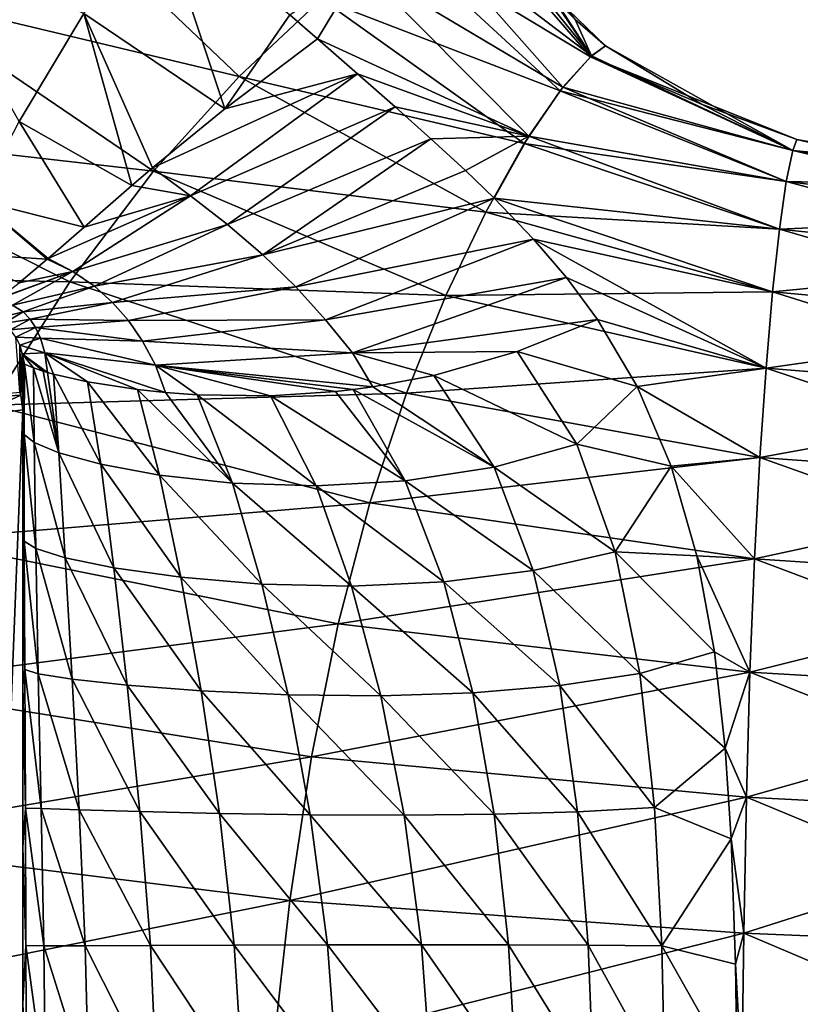
# Model space of a CAD drawing. Units: millimetres. Extents: x -119 to 94, y 37 to 948.
# Drawn here: x 17 to 30, y 888 to 904 of the extents above; entities that cross this region are included whole.
import ezdxf

# ---------------------------------------------------------------- set-up
doc = ezdxf.new("R2010")
doc.units = ezdxf.units.MM
doc.header["$LTSCALE"] = 65.185185
for name, color, linetype in [('50', 7, 'CONTINUOUS'), ('51', 7, 'CONTINUOUS'), ('53', 7, 'CONTINUOUS'), ('54', 7, 'CONTINUOUS'), ('60', 7, 'CONTINUOUS'), ('61', 7, 'CONTINUOUS'), ('63', 7, 'CONTINUOUS'), ('64', 7, 'CONTINUOUS'), ('65', 7, 'CONTINUOUS')]:
    doc.layers.add(name, color=color, linetype=linetype)

msp = doc.modelspace()

# ---------------------------------------------------------------- linework, layer by layer
at = {"layer": '50', "linetype": 'Continuous'}
for points in [[(17.5, 897.766, -50), (17.5, 898.514, -28.575), (17.5, 897.571, -28.575), (17.5, 897.766, -50)], [(17.5, 864.189, -50), (17.5, 897.766, -50), (17.5, 864.189, -28.575), (17.5, 864.189, -50)], [(17.5, 864.189, -28.575), (17.5, 897.766, -50), (17.5, 865.261, -28.575), (17.5, 864.189, -28.575)], [(17.5, 865.261, -28.575), (17.5, 897.766, -50), (17.5, 866.268, -28.575), (17.5, 865.261, -28.575)], [(17.5, 866.268, -28.575), (17.5, 897.766, -50), (17.5, 867.365, -28.575), (17.5, 866.268, -28.575)], [(17.5, 867.365, -28.575), (17.5, 897.766, -50), (17.5, 868.924, -28.575), (17.5, 867.365, -28.575)], [(17.5, 868.924, -28.575), (17.5, 897.766, -50), (17.5, 871.229, -28.575), (17.5, 868.924, -28.575)], [(17.5, 871.229, -28.575), (17.5, 897.766, -50), (17.5, 874.199, -28.575), (17.5, 871.229, -28.575)], [(17.5, 874.199, -28.575), (17.5, 897.766, -50), (17.5, 878.498, -28.575), (17.5, 874.199, -28.575)], [(17.5, 878.498, -28.575), (17.5, 897.766, -50), (17.5, 882.866, -28.575), (17.5, 878.498, -28.575)], [(17.5, 882.866, -28.575), (17.5, 897.766, -50), (17.5, 885.821, -28.575), (17.5, 882.866, -28.575)], [(17.5, 885.821, -28.575), (17.5, 897.766, -50), (17.5, 888.309, -28.575), (17.5, 885.821, -28.575)], [(17.5, 888.309, -28.575), (17.5, 897.766, -50), (17.5, 890.804, -28.575), (17.5, 888.309, -28.575)], [(17.5, 890.804, -28.575), (17.5, 897.766, -50), (17.5, 893.382, -28.575), (17.5, 890.804, -28.575)], [(17.5, 893.382, -28.575), (17.5, 897.766, -50), (17.5, 895.237, -28.575), (17.5, 893.382, -28.575)], [(17.5, 895.237, -28.575), (17.5, 897.766, -50), (17.5, 896.58, -28.575), (17.5, 895.237, -28.575)], [(17.5, 896.58, -28.575), (17.5, 897.766, -50), (17.5, 897.571, -28.575), (17.5, 896.58, -28.575)]]:
    msp.add_3dface(points, dxfattribs=at)
at = {"layer": '51', "linetype": 'Continuous'}
for points in [[(17.5, 897.766, -50), (17.5, 864.189, -50), (16.168, 864.189, -56.697), (17.5, 897.766, -50)], [(16.738, 897.665, -55.108), (17.5, 897.766, -50), (16.168, 864.189, -56.697), (16.738, 897.665, -55.108)]]:
    msp.add_3dface(points, dxfattribs=at)
at = {"layer": '53', "linetype": 'Continuous'}
for points in [[(17.464, 898.001, -50.008), (16.125, 897.922, -56.679), (17.448, 898.05, -50.01), (17.464, 898.001, -50.008)], [(16.738, 897.665, -55.108), (16.125, 897.922, -56.679), (17.464, 898.001, -50.008), (16.738, 897.665, -55.108)], [(17.5, 897.766, -50), (16.738, 897.665, -55.108), (17.464, 898.001, -50.008), (17.5, 897.766, -50)]]:
    msp.add_3dface(points, dxfattribs=at)
at = {"layer": '54', "linetype": 'Continuous'}
for points in [[(17.448, 898.797, -28.575), (17.448, 898.05, -50.01), (17.385, 898.927, -28.575), (17.448, 898.797, -28.575)], [(17.464, 898.001, -50.008), (17.448, 898.05, -50.01), (17.448, 898.797, -28.575), (17.464, 898.001, -50.008)], [(17.487, 898.658, -28.575), (17.464, 898.001, -50.008), (17.448, 898.797, -28.575), (17.487, 898.658, -28.575)], [(17.5, 898.514, -28.575), (17.464, 898.001, -50.008), (17.487, 898.658, -28.575), (17.5, 898.514, -28.575)], [(17.5, 898.514, -28.575), (17.5, 897.766, -50), (17.464, 898.001, -50.008), (17.5, 898.514, -28.575)]]:
    msp.add_3dface(points, dxfattribs=at)
at = {"layer": '60', "linetype": 'Continuous'}
for points in [[(17.646, 906.219, 16.428), (15.42, 904.399, 18.583), (20.943, 903.077, 13.786), (17.646, 906.219, 16.428)], [(22.257, 904.31, 11.225), (17.646, 906.219, 16.428), (20.943, 903.077, 13.786), (22.257, 904.31, 11.225)], [(24.422, 905.841, 4.491), (23.456, 905.248, 8.178), (26.537, 903.39, 3.689), (24.422, 905.841, 4.491)], [(26.296, 903.981), (24.422, 905.841, 4.491), (26.78, 903.564), (26.296, 903.981)], [(26.78, 903.564), (24.422, 905.841, 4.491), (26.537, 903.39, 3.689), (26.78, 903.564)], [(23.456, 905.248, 8.178), (22.257, 904.31, 11.225), (26.054, 902.848, 6.817), (23.456, 905.248, 8.178)], [(26.537, 903.39, 3.689), (23.456, 905.248, 8.178), (26.054, 902.848, 6.817), (26.537, 903.39, 3.689)], [(15.42, 904.399, 18.583), (13.308, 902.284, 20.196), (19.582, 901.568, 15.948), (15.42, 904.399, 18.583)], [(20.943, 903.077, 13.786), (15.42, 904.399, 18.583), (19.582, 901.568, 15.948), (20.943, 903.077, 13.786)], [(22.257, 904.31, 11.225), (20.943, 903.077, 13.786), (25.483, 902.01, 9.522), (22.257, 904.31, 11.225)], [(26.054, 902.848, 6.817), (22.257, 904.31, 11.225), (25.483, 902.01, 9.522), (26.054, 902.848, 6.817)], [(26.78, 903.564), (26.537, 903.39, 3.689), (28.305, 902.634), (26.78, 903.564)], [(26.537, 903.39, 3.689), (26.054, 902.848, 6.817), (29.763, 901.897, 3.162), (26.537, 903.39, 3.689)], [(28.305, 902.634), (26.537, 903.39, 3.689), (29.824, 902.07), (28.305, 902.634)], [(29.824, 902.07), (26.537, 903.39, 3.689), (29.763, 901.897, 3.162), (29.824, 902.07)], [(20.943, 903.077, 13.786), (19.582, 901.568, 15.948), (24.87, 900.917, 11.917), (20.943, 903.077, 13.786)], [(25.483, 902.01, 9.522), (20.943, 903.077, 13.786), (24.87, 900.917, 11.917), (25.483, 902.01, 9.522)], [(26.054, 902.848, 6.817), (25.483, 902.01, 9.522), (29.658, 901.405, 5.978), (26.054, 902.848, 6.817)], [(29.763, 901.897, 3.162), (26.054, 902.848, 6.817), (29.658, 901.405, 5.978), (29.763, 901.897, 3.162)], [(13.308, 902.284, 20.196), (11.402, 899.956, 21.373), (18.245, 899.808, 17.756), (13.308, 902.284, 20.196)], [(19.582, 901.568, 15.948), (13.308, 902.284, 20.196), (18.245, 899.808, 17.756), (19.582, 901.568, 15.948)], [(29.824, 902.07), (29.763, 901.897, 3.162), (31.14, 901.769), (29.824, 902.07)], [(25.483, 902.01, 9.522), (24.87, 900.917, 11.917), (29.549, 900.645, 8.521), (25.483, 902.01, 9.522)], [(29.658, 901.405, 5.978), (25.483, 902.01, 9.522), (29.549, 900.645, 8.521), (29.658, 901.405, 5.978)], [(29.763, 901.897, 3.162), (29.658, 901.405, 5.978), (34.067, 901.306, 2.815), (29.763, 901.897, 3.162)], [(31.14, 901.769), (29.763, 901.897, 3.162), (33.871, 901.474), (31.14, 901.769)], [(33.871, 901.474), (29.763, 901.897, 3.162), (34.067, 901.306, 2.815), (33.871, 901.474)], [(19.582, 901.568, 15.948), (18.245, 899.808, 17.756), (24.234, 899.587, 14.059), (19.582, 901.568, 15.948)], [(24.87, 900.917, 11.917), (19.582, 901.568, 15.948), (24.234, 899.587, 14.059), (24.87, 900.917, 11.917)], [(29.658, 901.405, 5.978), (29.549, 900.645, 8.521), (34.26, 900.851, 5.453), (29.658, 901.405, 5.978)], [(34.067, 901.306, 2.815), (29.658, 901.405, 5.978), (34.26, 900.851, 5.453), (34.067, 901.306, 2.815)], [(24.87, 900.917, 11.917), (24.234, 899.587, 14.059), (29.441, 899.647, 10.844), (24.87, 900.917, 11.917)], [(29.549, 900.645, 8.521), (24.87, 900.917, 11.917), (29.441, 899.647, 10.844), (29.549, 900.645, 8.521)], [(34.26, 900.851, 5.453), (29.549, 900.645, 8.521), (34.431, 900.136, 7.935), (34.26, 900.851, 5.453)], [(29.549, 900.645, 8.521), (29.441, 899.647, 10.844), (34.431, 900.136, 7.935), (29.549, 900.645, 8.521)], [(34.431, 900.136, 7.935), (29.441, 899.647, 10.844), (34.573, 899.181, 10.27), (34.431, 900.136, 7.935)], [(18.245, 899.808, 17.756), (11.402, 899.956, 21.373), (16.998, 897.842, 19.252), (18.245, 899.808, 17.756)], [(18.245, 899.808, 17.756), (16.998, 897.842, 19.252), (23.608, 898.035, 15.975), (18.245, 899.808, 17.756)], [(24.234, 899.587, 14.059), (18.245, 899.808, 17.756), (23.608, 898.035, 15.975), (24.234, 899.587, 14.059)], [(24.234, 899.587, 14.059), (23.608, 898.035, 15.975), (29.336, 898.431, 12.983), (24.234, 899.587, 14.059)], [(29.441, 899.647, 10.844), (24.234, 899.587, 14.059), (29.336, 898.431, 12.983), (29.441, 899.647, 10.844)], [(29.441, 899.647, 10.844), (29.336, 898.431, 12.983), (34.573, 899.181, 10.27), (29.441, 899.647, 10.844)], [(34.573, 899.181, 10.27), (29.336, 898.431, 12.983), (34.686, 898.002, 12.461), (34.573, 899.181, 10.27)], [(29.336, 898.431, 12.983), (23.608, 898.035, 15.975), (29.238, 897.009, 14.96), (29.336, 898.431, 12.983)], [(29.336, 898.431, 12.983), (29.238, 897.009, 14.96), (34.686, 898.002, 12.461), (29.336, 898.431, 12.983)], [(23.608, 898.035, 15.975), (16.998, 897.842, 19.252), (23.027, 896.289, 17.682), (23.608, 898.035, 15.975)], [(23.608, 898.035, 15.975), (23.027, 896.289, 17.682), (29.238, 897.009, 14.96), (23.608, 898.035, 15.975)], [(34.686, 898.002, 12.461), (29.238, 897.009, 14.96), (34.768, 896.61, 14.506), (34.686, 898.002, 12.461)], [(16.998, 897.842, 19.252), (15.89, 895.7, 20.487), (23.027, 896.289, 17.682), (16.998, 897.842, 19.252)], [(29.238, 897.009, 14.96), (23.027, 896.289, 17.682), (29.152, 895.394, 16.782), (29.238, 897.009, 14.96)], [(29.238, 897.009, 14.96), (29.152, 895.394, 16.782), (34.768, 896.61, 14.506), (29.238, 897.009, 14.96)], [(34.768, 896.61, 14.506), (29.152, 895.394, 16.782), (34.821, 895.023, 16.397), (34.768, 896.61, 14.506)], [(23.027, 896.289, 17.682), (15.89, 895.7, 20.487), (22.52, 894.361, 19.201), (23.027, 896.289, 17.682)], [(23.027, 896.289, 17.682), (22.52, 894.361, 19.201), (29.152, 895.394, 16.782), (23.027, 896.289, 17.682)], [(15.89, 895.7, 20.487), (14.935, 893.379, 21.503), (22.52, 894.361, 19.201), (15.89, 895.7, 20.487)], [(29.152, 895.394, 16.782), (22.52, 894.361, 19.201), (29.08, 893.593, 18.456), (29.152, 895.394, 16.782)], [(29.152, 895.394, 16.782), (29.08, 893.593, 18.456), (34.821, 895.023, 16.397), (29.152, 895.394, 16.782)], [(34.821, 895.023, 16.397), (29.08, 893.593, 18.456), (34.846, 893.25, 18.127), (34.821, 895.023, 16.397)], [(22.52, 894.361, 19.201), (14.935, 893.379, 21.503), (22.095, 892.244, 20.536), (22.52, 894.361, 19.201)], [(22.52, 894.361, 19.201), (22.095, 892.244, 20.536), (29.08, 893.593, 18.456), (22.52, 894.361, 19.201)], [(29.08, 893.593, 18.456), (22.095, 892.244, 20.536), (29.023, 891.601, 19.964), (29.08, 893.593, 18.456)], [(29.08, 893.593, 18.456), (29.023, 891.601, 19.964), (34.846, 893.25, 18.127), (29.08, 893.593, 18.456)], [(14.935, 893.379, 21.503), (14.134, 890.899, 22.313), (22.095, 892.244, 20.536), (14.935, 893.379, 21.503)], [(34.846, 893.25, 18.127), (29.023, 891.601, 19.964), (34.849, 891.298, 19.676), (34.846, 893.25, 18.127)], [(22.095, 892.244, 20.536), (14.134, 890.899, 22.313), (21.751, 889.956, 21.654), (22.095, 892.244, 20.536)], [(22.095, 892.244, 20.536), (21.751, 889.956, 21.654), (29.023, 891.601, 19.964), (22.095, 892.244, 20.536)], [(29.023, 891.601, 19.964), (21.751, 889.956, 21.654), (28.98, 889.435, 21.256), (29.023, 891.601, 19.964)], [(29.023, 891.601, 19.964), (28.98, 889.435, 21.256), (34.849, 891.298, 19.676), (29.023, 891.601, 19.964)], [(34.849, 891.298, 19.676), (28.98, 889.435, 21.256), (34.836, 889.192, 21.01), (34.849, 891.298, 19.676)], [(14.134, 890.899, 22.313), (13.484, 888.296, 22.926), (21.751, 889.956, 21.654), (14.134, 890.899, 22.313)], [(21.751, 889.956, 21.654), (13.484, 888.296, 22.926), (21.482, 887.535, 22.54), (21.751, 889.956, 21.654)], [(21.751, 889.956, 21.654), (21.482, 887.535, 22.54), (28.98, 889.435, 21.256), (21.751, 889.956, 21.654)], [(28.98, 889.435, 21.256), (21.482, 887.535, 22.54), (28.949, 887.134, 22.3), (28.98, 889.435, 21.256)], [(28.98, 889.435, 21.256), (28.949, 887.134, 22.3), (34.836, 889.192, 21.01), (28.98, 889.435, 21.256)], [(34.836, 889.192, 21.01), (28.949, 887.134, 22.3), (34.812, 886.961, 22.106), (34.836, 889.192, 21.01)]]:
    msp.add_3dface(points, dxfattribs=at)
at = {"layer": '61', "linetype": 'Continuous'}
for points in [[(24.876, 905.98), (26.554, 903.404, -3.551), (24.543, 905.9, -3.798), (24.876, 905.98)], [(24.876, 905.98), (25.021, 905.677), (26.554, 903.404, -3.551), (24.876, 905.98)], [(24.543, 905.9, -3.798), (26.554, 903.404, -3.551), (23.815, 905.489, -7.024), (24.543, 905.9, -3.798)], [(25.021, 905.677), (26.296, 903.981), (26.554, 903.404, -3.551), (25.021, 905.677)], [(23.815, 905.489, -7.024), (26.097, 902.904, -6.581), (22.879, 904.82, -9.764), (23.815, 905.489, -7.024)], [(26.554, 903.404, -3.551), (26.097, 902.904, -6.581), (23.815, 905.489, -7.024), (26.554, 903.404, -3.551)], [(22.879, 904.82, -9.764), (22.191, 903.677, -11.817), (21.751, 904.059, -12.147), (22.879, 904.82, -9.764)], [(25.555, 902.126, -9.212), (22.191, 903.677, -11.817), (22.879, 904.82, -9.764), (25.555, 902.126, -9.212)], [(26.097, 902.904, -6.581), (25.555, 902.126, -9.212), (22.879, 904.82, -9.764), (26.097, 902.904, -6.581)], [(26.296, 903.981), (26.78, 903.564), (26.554, 903.404, -3.551), (26.296, 903.981)], [(22.827, 903.119, -11.459), (22.191, 903.677, -11.817), (25.555, 902.126, -9.212), (22.827, 903.119, -11.459)], [(26.554, 903.404, -3.551), (26.78, 903.564), (29.763, 901.897, -3.162), (26.554, 903.404, -3.551)], [(26.78, 903.564), (28.305, 902.634), (29.763, 901.897, -3.162), (26.78, 903.564)], [(26.097, 902.904, -6.581), (26.554, 903.404, -3.551), (29.763, 901.897, -3.162), (26.097, 902.904, -6.581)], [(23.428, 902.591, -11.258), (22.827, 903.119, -11.459), (25.555, 902.126, -9.212), (23.428, 902.591, -11.258)], [(25.555, 902.126, -9.212), (26.097, 902.904, -6.581), (29.658, 901.405, -5.978), (25.555, 902.126, -9.212)], [(29.658, 901.405, -5.978), (26.097, 902.904, -6.581), (29.763, 901.897, -3.162), (29.658, 901.405, -5.978)], [(23.999, 902.084, -11.204), (23.428, 902.591, -11.258), (25.555, 902.126, -9.212), (23.999, 902.084, -11.204)], [(28.305, 902.634), (29.824, 902.07), (29.763, 901.897, -3.162), (28.305, 902.634)], [(24.547, 901.58, -11.291), (23.999, 902.084, -11.204), (25.555, 902.126, -9.212), (24.547, 901.58, -11.291)], [(25.006, 901.137, -11.474), (24.547, 901.58, -11.291), (25.555, 902.126, -9.212), (25.006, 901.137, -11.474)], [(25.006, 901.137, -11.474), (25.555, 902.126, -9.212), (29.549, 900.645, -8.521), (25.006, 901.137, -11.474)], [(29.549, 900.645, -8.521), (25.555, 902.126, -9.212), (29.658, 901.405, -5.978), (29.549, 900.645, -8.521)], [(29.763, 901.897, -3.162), (29.824, 902.07), (34.067, 901.306, -2.815), (29.763, 901.897, -3.162)], [(29.824, 902.07), (31.14, 901.769), (34.067, 901.306, -2.815), (29.824, 902.07)], [(29.658, 901.405, -5.978), (29.763, 901.897, -3.162), (34.26, 900.851, -5.453), (29.658, 901.405, -5.978)], [(34.26, 900.851, -5.453), (29.763, 901.897, -3.162), (34.067, 901.306, -2.815), (34.26, 900.851, -5.453)], [(29.549, 900.645, -8.521), (29.658, 901.405, -5.978), (34.431, 900.136, -7.935), (29.549, 900.645, -8.521)], [(34.431, 900.136, -7.935), (29.658, 901.405, -5.978), (34.26, 900.851, -5.453), (34.431, 900.136, -7.935)], [(29.441, 899.647, -10.844), (25.006, 901.137, -11.474), (29.549, 900.645, -8.521), (29.441, 899.647, -10.844)], [(25.006, 901.137, -11.474), (29.441, 899.647, -10.844), (25.633, 900.484, -11.902), (25.006, 901.137, -11.474)], [(29.441, 899.647, -10.844), (29.549, 900.645, -8.521), (34.573, 899.181, -10.27), (29.441, 899.647, -10.844)], [(34.573, 899.181, -10.27), (29.549, 900.645, -8.521), (34.431, 900.136, -7.935), (34.573, 899.181, -10.27)], [(29.441, 899.647, -10.844), (29.336, 898.431, -12.983), (25.633, 900.484, -11.902), (29.441, 899.647, -10.844)], [(25.633, 900.484, -11.902), (29.336, 898.431, -12.983), (26.156, 899.872, -12.426), (25.633, 900.484, -11.902)], [(29.336, 898.431, -12.983), (26.651, 899.206, -13.08), (26.156, 899.872, -12.426), (29.336, 898.431, -12.983)], [(29.336, 898.431, -12.983), (29.441, 899.647, -10.844), (34.686, 898.002, -12.461), (29.336, 898.431, -12.983)], [(34.686, 898.002, -12.461), (29.441, 899.647, -10.844), (34.573, 899.181, -10.27), (34.686, 898.002, -12.461)], [(27.285, 898.138, -14.205), (26.651, 899.206, -13.08), (29.336, 898.431, -12.983), (27.285, 898.138, -14.205)], [(29.238, 897.009, -14.96), (27.285, 898.138, -14.205), (29.336, 898.431, -12.983), (29.238, 897.009, -14.96)], [(29.238, 897.009, -14.96), (29.336, 898.431, -12.983), (34.768, 896.61, -14.506), (29.238, 897.009, -14.96)], [(34.768, 896.61, -14.506), (29.336, 898.431, -12.983), (34.686, 898.002, -12.461), (34.768, 896.61, -14.506)], [(27.824, 896.873, -15.532), (27.285, 898.138, -14.205), (29.238, 897.009, -14.96), (27.824, 896.873, -15.532)], [(29.152, 895.394, -16.782), (27.824, 896.873, -15.532), (29.238, 897.009, -14.96), (29.152, 895.394, -16.782)], [(29.152, 895.394, -16.782), (29.238, 897.009, -14.96), (34.821, 895.023, -16.397), (29.152, 895.394, -16.782)], [(34.821, 895.023, -16.397), (29.238, 897.009, -14.96), (34.768, 896.61, -14.506), (34.821, 895.023, -16.397)], [(28.234, 895.442, -16.932), (27.824, 896.873, -15.532), (29.152, 895.394, -16.782), (28.234, 895.442, -16.932)], [(28.513, 893.912, -18.278), (28.234, 895.442, -16.932), (29.08, 893.593, -18.456), (28.513, 893.912, -18.278)], [(29.08, 893.593, -18.456), (28.234, 895.442, -16.932), (29.152, 895.394, -16.782), (29.08, 893.593, -18.456)], [(29.08, 893.593, -18.456), (29.152, 895.394, -16.782), (34.846, 893.25, -18.127), (29.08, 893.593, -18.456)], [(34.846, 893.25, -18.127), (29.152, 895.394, -16.782), (34.821, 895.023, -16.397), (34.846, 893.25, -18.127)], [(28.685, 892.379, -19.459), (28.513, 893.912, -18.278), (29.08, 893.593, -18.456), (28.685, 892.379, -19.459)], [(29.023, 891.601, -19.964), (28.685, 892.379, -19.459), (29.08, 893.593, -18.456), (29.023, 891.601, -19.964)], [(29.023, 891.601, -19.964), (29.08, 893.593, -18.456), (34.849, 891.298, -19.676), (29.023, 891.601, -19.964)], [(34.849, 891.298, -19.676), (29.08, 893.593, -18.456), (34.846, 893.25, -18.127), (34.849, 891.298, -19.676)], [(28.781, 890.936, -20.418), (28.685, 892.379, -19.459), (29.023, 891.601, -19.964), (28.781, 890.936, -20.418)], [(28.98, 889.435, -21.256), (28.781, 890.936, -20.418), (29.023, 891.601, -19.964), (28.98, 889.435, -21.256)], [(28.98, 889.435, -21.256), (29.023, 891.601, -19.964), (34.836, 889.192, -21.01), (28.98, 889.435, -21.256)], [(34.836, 889.192, -21.01), (29.023, 891.601, -19.964), (34.849, 891.298, -19.676), (34.836, 889.192, -21.01)], [(28.851, 888.944, -21.513), (28.781, 890.936, -20.418), (28.98, 889.435, -21.256), (28.851, 888.944, -21.513)], [(28.949, 887.134, -22.3), (28.851, 888.944, -21.513), (28.98, 889.435, -21.256), (28.949, 887.134, -22.3)], [(28.949, 887.134, -22.3), (28.98, 889.435, -21.256), (34.812, 886.961, -22.106), (28.949, 887.134, -22.3)], [(34.812, 886.961, -22.106), (28.98, 889.435, -21.256), (34.836, 889.192, -21.01), (34.812, 886.961, -22.106)], [(28.875, 887.112, -22.312), (28.851, 888.944, -21.513), (28.949, 887.134, -22.3), (28.875, 887.112, -22.312)]]:
    msp.add_3dface(points, dxfattribs=at)
at = {"layer": '63', "linetype": 'Continuous'}
for points in [[(18.471, 904.077, -16.165), (19.625, 905.83, -14.25), (20.714, 902.56, -14.507), (18.471, 904.077, -16.165)], [(19.625, 905.83, -14.25), (21.751, 904.059, -12.147), (20.714, 902.56, -14.507), (19.625, 905.83, -14.25)], [(18.471, 904.077, -16.165), (17.441, 902.359, -18.41), (15.696, 905.456, -18.438), (18.471, 904.077, -16.165)], [(17.441, 902.359, -18.41), (18.471, 904.077, -16.165), (19.235, 901.341, -17.374), (17.441, 902.359, -18.41)], [(19.235, 901.341, -17.374), (18.471, 904.077, -16.165), (19.562, 901.62, -16.686), (19.235, 901.341, -17.374)], [(19.562, 901.62, -16.686), (18.471, 904.077, -16.165), (20.714, 902.56, -14.507), (19.562, 901.62, -16.686)], [(21.751, 904.059, -12.147), (22.191, 903.677, -11.817), (20.714, 902.56, -14.507), (21.751, 904.059, -12.147)], [(16.786, 901.101, -20.553), (17.441, 902.359, -18.41), (18.474, 900.677, -19.202), (16.786, 901.101, -20.553)], [(18.474, 900.677, -19.202), (17.441, 902.359, -18.41), (19.235, 901.341, -17.374), (18.474, 900.677, -19.202)], [(16.366, 900.263, -22.571), (16.786, 901.101, -20.553), (17.888, 900.165, -20.965), (16.366, 900.263, -22.571)], [(17.888, 900.165, -20.965), (16.786, 901.101, -20.553), (17.9, 900.175, -20.924), (17.888, 900.165, -20.965)], [(17.9, 900.175, -20.924), (16.786, 901.101, -20.553), (18.474, 900.677, -19.202), (17.9, 900.175, -20.924)], [(17.439, 899.79, -22.72), (16.366, 900.263, -22.571), (17.888, 900.165, -20.965), (17.439, 899.79, -22.72)]]:
    msp.add_3dface(points, dxfattribs=at)
at = {"layer": '64', "linetype": 'Continuous'}
for points in [[(22.191, 903.677, -11.817), (22.827, 903.119, -11.459), (20.714, 902.56, -14.507), (22.191, 903.677, -11.817)], [(22.827, 903.119, -11.459), (19.562, 901.62, -16.686), (20.714, 902.56, -14.507), (22.827, 903.119, -11.459)], [(19.562, 901.62, -16.686), (22.827, 903.119, -11.459), (20.167, 901.176, -16.431), (19.562, 901.62, -16.686)], [(22.827, 903.119, -11.459), (23.428, 902.591, -11.258), (20.167, 901.176, -16.431), (22.827, 903.119, -11.459)], [(20.167, 901.176, -16.431), (23.428, 902.591, -11.258), (20.757, 900.717, -16.24), (20.167, 901.176, -16.431)], [(23.428, 902.591, -11.258), (23.999, 902.084, -11.204), (20.757, 900.717, -16.24), (23.428, 902.591, -11.258)], [(20.757, 900.717, -16.24), (23.999, 902.084, -11.204), (21.32, 900.234, -16.143), (20.757, 900.717, -16.24)], [(23.999, 902.084, -11.204), (24.547, 901.58, -11.291), (21.32, 900.234, -16.143), (23.999, 902.084, -11.204)], [(19.235, 901.341, -17.374), (19.562, 901.62, -16.686), (20.167, 901.176, -16.431), (19.235, 901.341, -17.374)], [(24.547, 901.58, -11.291), (25.006, 901.137, -11.474), (21.32, 900.234, -16.143), (24.547, 901.58, -11.291)], [(18.474, 900.677, -19.202), (19.235, 901.341, -17.374), (20.167, 901.176, -16.431), (18.474, 900.677, -19.202)], [(17.9, 900.175, -20.924), (18.474, 900.677, -19.202), (20.167, 901.176, -16.431), (17.9, 900.175, -20.924)], [(17.9, 900.175, -20.924), (20.167, 901.176, -16.431), (18.297, 899.968, -20.73), (17.9, 900.175, -20.924)], [(20.167, 901.176, -16.431), (20.757, 900.717, -16.24), (18.297, 899.968, -20.73), (20.167, 901.176, -16.431)], [(21.32, 900.234, -16.143), (25.006, 901.137, -11.474), (21.844, 899.727, -16.142), (21.32, 900.234, -16.143)], [(25.006, 901.137, -11.474), (25.633, 900.484, -11.902), (21.844, 899.727, -16.142), (25.006, 901.137, -11.474)], [(20.757, 900.717, -16.24), (18.638, 899.736, -20.564), (18.297, 899.968, -20.73), (20.757, 900.717, -16.24)], [(20.757, 900.717, -16.24), (21.32, 900.234, -16.143), (18.638, 899.736, -20.564), (20.757, 900.717, -16.24)], [(21.844, 899.727, -16.142), (25.633, 900.484, -11.902), (22.321, 899.203, -16.227), (21.844, 899.727, -16.142)], [(25.633, 900.484, -11.902), (26.156, 899.872, -12.426), (22.321, 899.203, -16.227), (25.633, 900.484, -11.902)], [(17.888, 900.165, -20.965), (17.9, 900.175, -20.924), (18.297, 899.968, -20.73), (17.888, 900.165, -20.965)], [(21.32, 900.234, -16.143), (18.928, 899.479, -20.423), (18.638, 899.736, -20.564), (21.32, 900.234, -16.143)], [(21.32, 900.234, -16.143), (21.844, 899.727, -16.142), (18.928, 899.479, -20.423), (21.32, 900.234, -16.143)], [(17.439, 899.79, -22.72), (17.888, 900.165, -20.965), (18.297, 899.968, -20.73), (17.439, 899.79, -22.72)], [(17.083, 899.522, -24.688), (17.11, 899.541, -24.504), (18.297, 899.968, -20.73), (17.083, 899.522, -24.688)], [(17.332, 899.436, -24.586), (17.083, 899.522, -24.688), (18.297, 899.968, -20.73), (17.332, 899.436, -24.586)], [(17.11, 899.541, -24.504), (17.439, 899.79, -22.72), (18.297, 899.968, -20.73), (17.11, 899.541, -24.504)], [(18.638, 899.736, -20.564), (17.332, 899.436, -24.586), (18.297, 899.968, -20.73), (18.638, 899.736, -20.564)], [(22.321, 899.203, -16.227), (26.156, 899.872, -12.426), (22.751, 898.674, -16.385), (22.321, 899.203, -16.227)], [(26.156, 899.872, -12.426), (26.651, 899.206, -13.08), (22.751, 898.674, -16.385), (26.156, 899.872, -12.426)], [(17.503, 899.327, -24.492), (17.332, 899.436, -24.586), (18.638, 899.736, -20.564), (17.503, 899.327, -24.492)], [(18.928, 899.479, -20.423), (17.503, 899.327, -24.492), (18.638, 899.736, -20.564), (18.928, 899.479, -20.423)], [(21.844, 899.727, -16.142), (19.18, 899.19, -20.312), (18.928, 899.479, -20.423), (21.844, 899.727, -16.142)], [(21.844, 899.727, -16.142), (22.321, 899.203, -16.227), (19.18, 899.19, -20.312), (21.844, 899.727, -16.142)], [(17.503, 899.327, -24.492), (17.072, 899.222, -28.575), (17.332, 899.436, -24.586), (17.503, 899.327, -24.492)], [(17.617, 899.21, -24.401), (17.503, 899.327, -24.492), (18.928, 899.479, -20.423), (17.617, 899.21, -24.401)], [(19.18, 899.19, -20.312), (17.617, 899.21, -24.401), (18.928, 899.479, -20.423), (19.18, 899.19, -20.312)], [(17.195, 899.143, -28.575), (17.072, 899.222, -28.575), (17.503, 899.327, -24.492), (17.195, 899.143, -28.575)], [(17.617, 899.21, -24.401), (17.195, 899.143, -28.575), (17.503, 899.327, -24.492), (17.617, 899.21, -24.401)], [(17.3, 899.043, -28.575), (17.195, 899.143, -28.575), (17.617, 899.21, -24.401), (17.3, 899.043, -28.575)], [(17.702, 899.078, -24.315), (17.3, 899.043, -28.575), (17.617, 899.21, -24.401), (17.702, 899.078, -24.315)], [(17.385, 898.927, -28.575), (17.3, 899.043, -28.575), (17.702, 899.078, -24.315), (17.385, 898.927, -28.575)], [(17.777, 898.909, -24.237), (17.385, 898.927, -28.575), (17.702, 899.078, -24.315), (17.777, 898.909, -24.237)], [(17.702, 899.078, -24.315), (17.617, 899.21, -24.401), (19.18, 899.19, -20.312), (17.702, 899.078, -24.315)], [(19.404, 898.861, -20.237), (17.702, 899.078, -24.315), (19.18, 899.19, -20.312), (19.404, 898.861, -20.237)], [(17.777, 898.909, -24.237), (17.702, 899.078, -24.315), (19.404, 898.861, -20.237), (17.777, 898.909, -24.237)], [(22.321, 899.203, -16.227), (19.404, 898.861, -20.237), (19.18, 899.19, -20.312), (22.321, 899.203, -16.227)], [(22.321, 899.203, -16.227), (22.751, 898.674, -16.385), (19.404, 898.861, -20.237), (22.321, 899.203, -16.227)], [(22.751, 898.674, -16.385), (26.651, 899.206, -13.08), (25.373, 898.696, -14.456), (22.751, 898.674, -16.385)], [(17.448, 898.797, -28.575), (17.385, 898.927, -28.575), (17.777, 898.909, -24.237), (17.448, 898.797, -28.575)], [(17.847, 898.677, -24.172), (17.448, 898.797, -28.575), (17.777, 898.909, -24.237), (17.847, 898.677, -24.172)], [(17.487, 898.658, -28.575), (17.448, 898.797, -28.575), (17.847, 898.677, -24.172), (17.487, 898.658, -28.575)], [(17.847, 898.677, -24.172), (17.777, 898.909, -24.237), (19.609, 898.479, -20.2), (17.847, 898.677, -24.172)], [(19.609, 898.479, -20.2), (17.777, 898.909, -24.237), (19.404, 898.861, -20.237), (19.609, 898.479, -20.2)], [(22.751, 898.674, -16.385), (19.609, 898.479, -20.2), (19.404, 898.861, -20.237), (22.751, 898.674, -16.385)], [(17.891, 898.363, -24.132), (17.487, 898.658, -28.575), (17.847, 898.677, -24.172), (17.891, 898.363, -24.132)], [(17.5, 898.514, -28.575), (17.487, 898.658, -28.575), (17.526, 898.495, -26.844), (17.5, 898.514, -28.575)], [(17.526, 898.495, -26.844), (17.487, 898.658, -28.575), (17.667, 898.434, -25.252), (17.526, 898.495, -26.844)], [(17.667, 898.434, -25.252), (17.487, 898.658, -28.575), (17.824, 898.383, -24.412), (17.667, 898.434, -25.252)], [(17.824, 898.383, -24.412), (17.487, 898.658, -28.575), (17.891, 898.363, -24.132), (17.824, 898.383, -24.412)], [(17.891, 898.363, -24.132), (17.847, 898.677, -24.172), (17.989, 898.336, -23.77), (17.891, 898.363, -24.132)], [(17.989, 898.336, -23.77), (17.847, 898.677, -24.172), (18.526, 898.216, -22.339), (17.989, 898.336, -23.77)], [(18.526, 898.216, -22.339), (17.847, 898.677, -24.172), (19.323, 898.092, -20.894), (18.526, 898.216, -22.339)], [(19.323, 898.092, -20.894), (17.847, 898.677, -24.172), (19.773, 898.044, -20.239), (19.323, 898.092, -20.894)], [(19.773, 898.044, -20.239), (17.847, 898.677, -24.172), (19.609, 898.479, -20.2), (19.773, 898.044, -20.239)], [(22.751, 898.674, -16.385), (23.075, 898.132, -16.648), (19.609, 898.479, -20.2), (22.751, 898.674, -16.385)], [(24.042, 898.313, -15.738), (22.751, 898.674, -16.385), (25.373, 898.696, -14.456), (24.042, 898.313, -15.738)], [(23.075, 898.132, -16.648), (22.751, 898.674, -16.385), (24.042, 898.313, -15.738), (23.075, 898.132, -16.648)], [(19.609, 898.479, -20.2), (23.075, 898.132, -16.648), (22.76, 898.09, -16.948), (19.609, 898.479, -20.2)], [(19.773, 898.044, -20.239), (19.609, 898.479, -20.2), (20.277, 898.008, -19.583), (19.773, 898.044, -20.239)], [(20.277, 898.008, -19.583), (19.609, 898.479, -20.2), (21.442, 897.992, -18.263), (20.277, 898.008, -19.583)], [(21.442, 897.992, -18.263), (19.609, 898.479, -20.2), (22.477, 898.058, -17.221), (21.442, 897.992, -18.263)], [(22.477, 898.058, -17.221), (19.609, 898.479, -20.2), (22.76, 898.09, -16.948), (22.477, 898.058, -17.221)]]:
    msp.add_3dface(points, dxfattribs=at)
at = {"layer": '65', "linetype": 'Continuous'}
for points in [[(26.651, 899.206, -13.08), (27.285, 898.138, -14.205), (25.373, 898.696, -14.456), (26.651, 899.206, -13.08)], [(24.042, 898.313, -15.738), (25.373, 898.696, -14.456), (26.321, 897.22, -15.67), (24.042, 898.313, -15.738)], [(25.373, 898.696, -14.456), (27.285, 898.138, -14.205), (26.321, 897.22, -15.67), (25.373, 898.696, -14.456)], [(17.5, 897.571, -28.575), (17.5, 898.514, -28.575), (17.52, 897.374, -26.828), (17.5, 897.571, -28.575)], [(17.5, 898.514, -28.575), (17.526, 898.495, -26.844), (17.52, 897.374, -26.828), (17.5, 898.514, -28.575)], [(17.52, 897.374, -26.828), (17.526, 898.495, -26.844), (17.677, 897.246, -25.198), (17.52, 897.374, -26.828)], [(17.526, 898.495, -26.844), (17.667, 898.434, -25.252), (17.677, 897.246, -25.198), (17.526, 898.495, -26.844)], [(17.667, 898.434, -25.252), (17.824, 898.383, -24.412), (18.073, 897.082, -23.69), (17.667, 898.434, -25.252)], [(17.677, 897.246, -25.198), (17.667, 898.434, -25.252), (18.073, 897.082, -23.69), (17.677, 897.246, -25.198)], [(17.824, 898.383, -24.412), (17.891, 898.363, -24.132), (18.073, 897.082, -23.69), (17.824, 898.383, -24.412)], [(17.891, 898.363, -24.132), (17.989, 898.336, -23.77), (18.073, 897.082, -23.69), (17.891, 898.363, -24.132)], [(17.989, 898.336, -23.77), (18.526, 898.216, -22.339), (18.741, 896.901, -22.293), (17.989, 898.336, -23.77)], [(18.073, 897.082, -23.69), (17.989, 898.336, -23.77), (18.741, 896.901, -22.293), (18.073, 897.082, -23.69)], [(23.075, 898.132, -16.648), (24.042, 898.313, -15.738), (25.005, 896.856, -16.635), (23.075, 898.132, -16.648)], [(24.042, 898.313, -15.738), (26.321, 897.22, -15.67), (25.005, 896.856, -16.635), (24.042, 898.313, -15.738)], [(18.526, 898.216, -22.339), (19.323, 898.092, -20.894), (19.677, 896.729, -20.996), (18.526, 898.216, -22.339)], [(18.741, 896.901, -22.293), (18.526, 898.216, -22.339), (19.677, 896.729, -20.996), (18.741, 896.901, -22.293)], [(27.285, 898.138, -14.205), (27.824, 896.873, -15.532), (26.321, 897.22, -15.67), (27.285, 898.138, -14.205)], [(19.323, 898.092, -20.894), (19.773, 898.044, -20.239), (20.84, 896.602, -19.791), (19.323, 898.092, -20.894)], [(19.677, 896.729, -20.996), (19.323, 898.092, -20.894), (20.84, 896.602, -19.791), (19.677, 896.729, -20.996)], [(19.773, 898.044, -20.239), (20.277, 898.008, -19.583), (20.84, 896.602, -19.791), (19.773, 898.044, -20.239)], [(20.277, 898.008, -19.583), (21.442, 897.992, -18.263), (22.168, 896.56, -18.67), (20.277, 898.008, -19.583)], [(20.84, 896.602, -19.791), (20.277, 898.008, -19.583), (22.168, 896.56, -18.67), (20.84, 896.602, -19.791)], [(21.442, 897.992, -18.263), (22.477, 898.058, -17.221), (23.589, 896.637, -17.624), (21.442, 897.992, -18.263)], [(22.168, 896.56, -18.67), (21.442, 897.992, -18.263), (23.589, 896.637, -17.624), (22.168, 896.56, -18.67)], [(22.477, 898.058, -17.221), (22.76, 898.09, -16.948), (23.589, 896.637, -17.624), (22.477, 898.058, -17.221)], [(22.76, 898.09, -16.948), (23.075, 898.132, -16.648), (25.005, 896.856, -16.635), (22.76, 898.09, -16.948)], [(23.589, 896.637, -17.624), (22.76, 898.09, -16.948), (25.005, 896.856, -16.635), (23.589, 896.637, -17.624)], [(17.5, 896.58, -28.575), (17.5, 897.571, -28.575), (17.52, 897.374, -26.828), (17.5, 896.58, -28.575)], [(17.522, 895.679, -26.759), (17.5, 896.58, -28.575), (17.52, 897.374, -26.828), (17.522, 895.679, -26.759)], [(17.522, 895.679, -26.759), (17.52, 897.374, -26.828), (17.705, 895.559, -25.111), (17.522, 895.679, -26.759)], [(17.705, 895.559, -25.111), (17.52, 897.374, -26.828), (17.677, 897.246, -25.198), (17.705, 895.559, -25.111)], [(17.705, 895.559, -25.111), (17.677, 897.246, -25.198), (18.17, 895.411, -23.647), (17.705, 895.559, -25.111)], [(18.17, 895.411, -23.647), (17.677, 897.246, -25.198), (18.073, 897.082, -23.69), (18.17, 895.411, -23.647)], [(26.321, 897.22, -15.67), (26.931, 895.507, -17.19), (25.005, 896.856, -16.635), (26.321, 897.22, -15.67)], [(26.321, 897.22, -15.67), (27.824, 896.873, -15.532), (26.931, 895.507, -17.19), (26.321, 897.22, -15.67)], [(18.17, 895.411, -23.647), (18.073, 897.082, -23.69), (18.948, 895.25, -22.354), (18.17, 895.411, -23.647)], [(18.948, 895.25, -22.354), (18.073, 897.082, -23.69), (18.741, 896.901, -22.293), (18.948, 895.25, -22.354)], [(18.948, 895.25, -22.354), (18.741, 896.901, -22.293), (20.016, 895.101, -21.216), (18.948, 895.25, -22.354)], [(20.016, 895.101, -21.216), (18.741, 896.901, -22.293), (19.677, 896.729, -20.996), (20.016, 895.101, -21.216)], [(20.016, 895.101, -21.216), (19.677, 896.729, -20.996), (21.307, 894.993, -20.214), (20.016, 895.101, -21.216)], [(21.307, 894.993, -20.214), (19.677, 896.729, -20.996), (20.84, 896.602, -19.791), (21.307, 894.993, -20.214)], [(25.625, 895.21, -17.859), (23.589, 896.637, -17.624), (25.005, 896.856, -16.635), (25.625, 895.21, -17.859)], [(26.931, 895.507, -17.19), (25.625, 895.21, -17.859), (25.005, 896.856, -16.635), (26.931, 895.507, -17.19)], [(27.824, 896.873, -15.532), (28.234, 895.442, -16.932), (26.931, 895.507, -17.19), (27.824, 896.873, -15.532)], [(17.5, 895.237, -28.575), (17.5, 896.58, -28.575), (17.522, 895.679, -26.759), (17.5, 895.237, -28.575)], [(21.307, 894.993, -20.214), (20.84, 896.602, -19.791), (22.735, 894.961, -19.332), (21.307, 894.993, -20.214)], [(22.735, 894.961, -19.332), (20.84, 896.602, -19.791), (22.168, 896.56, -18.67), (22.735, 894.961, -19.332)], [(24.205, 895.029, -18.557), (22.168, 896.56, -18.67), (23.589, 896.637, -17.624), (24.205, 895.029, -18.557)], [(24.205, 895.029, -18.557), (23.589, 896.637, -17.624), (25.625, 895.21, -17.859), (24.205, 895.029, -18.557)], [(22.735, 894.961, -19.332), (22.168, 896.56, -18.67), (24.205, 895.029, -18.557), (22.735, 894.961, -19.332)], [(17.529, 893.631, -26.703), (17.5, 895.237, -28.575), (17.522, 895.679, -26.759), (17.529, 893.631, -26.703)], [(17.529, 893.631, -26.703), (17.522, 895.679, -26.759), (17.745, 893.566, -25.058), (17.529, 893.631, -26.703)], [(17.745, 893.566, -25.058), (17.522, 895.679, -26.759), (17.705, 895.559, -25.111), (17.745, 893.566, -25.058)], [(17.745, 893.566, -25.058), (17.705, 895.559, -25.111), (18.282, 893.48, -23.662), (17.745, 893.566, -25.058)], [(18.282, 893.48, -23.662), (17.705, 895.559, -25.111), (18.17, 895.411, -23.647), (18.282, 893.48, -23.662)], [(26.931, 895.507, -17.19), (27.327, 893.568, -18.763), (25.625, 895.21, -17.859), (26.931, 895.507, -17.19)], [(28.234, 895.442, -16.932), (28.513, 893.912, -18.278), (26.931, 895.507, -17.19), (28.234, 895.442, -16.932)], [(26.931, 895.507, -17.19), (28.513, 893.912, -18.278), (27.327, 893.568, -18.763), (26.931, 895.507, -17.19)], [(18.282, 893.48, -23.662), (18.17, 895.411, -23.647), (19.161, 893.384, -22.499), (18.282, 893.48, -23.662)], [(19.161, 893.384, -22.499), (18.17, 895.411, -23.647), (18.948, 895.25, -22.354), (19.161, 893.384, -22.499)], [(17.5, 893.382, -28.575), (17.5, 895.237, -28.575), (17.529, 893.631, -26.703), (17.5, 893.382, -28.575)], [(19.161, 893.384, -22.499), (18.948, 895.25, -22.354), (20.34, 893.294, -21.543), (19.161, 893.384, -22.499)], [(20.34, 893.294, -21.543), (18.948, 895.25, -22.354), (20.016, 895.101, -21.216), (20.34, 893.294, -21.543)], [(26.052, 893.377, -19.169), (24.205, 895.029, -18.557), (25.625, 895.21, -17.859), (26.052, 893.377, -19.169)], [(27.327, 893.568, -18.763), (26.052, 893.377, -19.169), (25.625, 895.21, -17.859), (27.327, 893.568, -18.763)], [(20.34, 893.294, -21.543), (20.016, 895.101, -21.216), (21.722, 893.229, -20.762), (20.34, 893.294, -21.543)], [(21.722, 893.229, -20.762), (20.016, 895.101, -21.216), (21.307, 894.993, -20.214), (21.722, 893.229, -20.762)], [(24.667, 893.26, -19.607), (22.735, 894.961, -19.332), (24.205, 895.029, -18.557), (24.667, 893.26, -19.607)], [(24.667, 893.26, -19.607), (24.205, 895.029, -18.557), (26.052, 893.377, -19.169), (24.667, 893.26, -19.607)], [(21.722, 893.229, -20.762), (21.307, 894.993, -20.214), (23.201, 893.213, -20.125), (21.722, 893.229, -20.762)], [(23.201, 893.213, -20.125), (21.307, 894.993, -20.214), (22.735, 894.961, -19.332), (23.201, 893.213, -20.125)], [(23.201, 893.213, -20.125), (22.735, 894.961, -19.332), (24.667, 893.26, -19.607), (23.201, 893.213, -20.125)], [(28.513, 893.912, -18.278), (28.685, 892.379, -19.459), (27.327, 893.568, -18.763), (28.513, 893.912, -18.278)], [(17.539, 891.426, -26.696), (17.5, 893.382, -28.575), (17.529, 893.631, -26.703), (17.539, 891.426, -26.696)], [(17.539, 891.426, -26.696), (17.529, 893.631, -26.703), (17.791, 891.419, -25.09), (17.539, 891.426, -26.696)], [(17.791, 891.419, -25.09), (17.529, 893.631, -26.703), (17.745, 893.566, -25.058), (17.791, 891.419, -25.09)], [(17.791, 891.419, -25.09), (17.745, 893.566, -25.058), (18.395, 891.399, -23.787), (17.791, 891.419, -25.09)], [(18.395, 891.399, -23.787), (17.745, 893.566, -25.058), (18.282, 893.48, -23.662), (18.395, 891.399, -23.787)], [(18.395, 891.399, -23.787), (18.282, 893.48, -23.662), (19.363, 891.37, -22.765), (18.395, 891.399, -23.787)], [(19.363, 891.37, -22.765), (18.282, 893.48, -23.662), (19.161, 893.384, -22.499), (19.363, 891.37, -22.765)], [(27.327, 893.568, -18.763), (27.559, 891.438, -20.236), (26.052, 893.377, -19.169), (27.327, 893.568, -18.763)], [(27.327, 893.568, -18.763), (28.685, 892.379, -19.459), (27.559, 891.438, -20.236), (27.327, 893.568, -18.763)], [(17.5, 890.804, -28.575), (17.5, 893.382, -28.575), (17.539, 891.426, -26.696), (17.5, 890.804, -28.575)], [(19.363, 891.37, -22.765), (19.161, 893.384, -22.499), (20.631, 891.341, -21.989), (19.363, 891.37, -22.765)], [(20.631, 891.341, -21.989), (19.161, 893.384, -22.499), (20.34, 893.294, -21.543), (20.631, 891.341, -21.989)], [(20.631, 891.341, -21.989), (20.34, 893.294, -21.543), (22.077, 891.318, -21.411), (20.631, 891.341, -21.989)], [(22.077, 891.318, -21.411), (20.34, 893.294, -21.543), (21.722, 893.229, -20.762), (22.077, 891.318, -21.411)], [(26.332, 891.369, -20.439), (24.667, 893.26, -19.607), (26.052, 893.377, -19.169), (26.332, 891.369, -20.439)], [(27.559, 891.438, -20.236), (26.332, 891.369, -20.439), (26.052, 893.377, -19.169), (27.559, 891.438, -20.236)], [(22.077, 891.318, -21.411), (21.722, 893.229, -20.762), (23.573, 891.312, -20.987), (22.077, 891.318, -21.411)], [(23.573, 891.312, -20.987), (21.722, 893.229, -20.762), (23.201, 893.213, -20.125), (23.573, 891.312, -20.987)], [(25.005, 891.328, -20.677), (23.201, 893.213, -20.125), (24.667, 893.26, -19.607), (25.005, 891.328, -20.677)], [(23.573, 891.312, -20.987), (23.201, 893.213, -20.125), (25.005, 891.328, -20.677), (23.573, 891.312, -20.987)], [(25.005, 891.328, -20.677), (24.667, 893.26, -19.607), (26.332, 891.369, -20.439), (25.005, 891.328, -20.677)], [(28.685, 892.379, -19.459), (28.781, 890.936, -20.418), (27.559, 891.438, -20.236), (28.685, 892.379, -19.459)], [(17.548, 889.238, -26.769), (17.5, 890.804, -28.575), (17.539, 891.426, -26.696), (17.548, 889.238, -26.769)], [(17.548, 889.238, -26.769), (17.539, 891.426, -26.696), (17.832, 889.235, -25.254), (17.548, 889.238, -26.769)], [(17.832, 889.235, -25.254), (17.539, 891.426, -26.696), (17.791, 891.419, -25.09), (17.832, 889.235, -25.254)], [(17.832, 889.235, -25.254), (17.791, 891.419, -25.09), (18.492, 889.236, -24.065), (17.832, 889.235, -25.254)], [(18.492, 889.236, -24.065), (17.791, 891.419, -25.09), (18.395, 891.399, -23.787), (18.492, 889.236, -24.065)], [(18.492, 889.236, -24.065), (18.395, 891.399, -23.787), (19.529, 889.239, -23.177), (18.492, 889.236, -24.065)], [(19.529, 889.239, -23.177), (18.395, 891.399, -23.787), (19.363, 891.37, -22.765), (19.529, 889.239, -23.177)], [(27.559, 891.438, -20.236), (27.678, 889.236, -21.455), (26.332, 891.369, -20.439), (27.559, 891.438, -20.236)], [(27.559, 891.438, -20.236), (28.781, 890.936, -20.418), (27.678, 889.236, -21.455), (27.559, 891.438, -20.236)], [(19.529, 889.239, -23.177), (19.363, 891.37, -22.765), (20.863, 889.244, -22.55), (19.529, 889.239, -23.177)], [(20.863, 889.244, -22.55), (19.363, 891.37, -22.765), (20.631, 891.341, -21.989), (20.863, 889.244, -22.55)], [(20.863, 889.244, -22.55), (20.631, 891.341, -21.989), (22.35, 889.248, -22.125), (20.863, 889.244, -22.55)], [(22.35, 889.248, -22.125), (20.631, 891.341, -21.989), (22.077, 891.318, -21.411), (22.35, 889.248, -22.125)], [(22.35, 889.248, -22.125), (22.077, 891.318, -21.411), (23.847, 889.25, -21.85), (22.35, 889.248, -22.125)], [(23.847, 889.25, -21.85), (22.077, 891.318, -21.411), (23.573, 891.312, -20.987), (23.847, 889.25, -21.85)], [(25.235, 889.25, -21.671), (23.573, 891.312, -20.987), (25.005, 891.328, -20.677), (25.235, 889.25, -21.671)], [(23.847, 889.25, -21.85), (23.573, 891.312, -20.987), (25.235, 889.25, -21.671), (23.847, 889.25, -21.85)], [(26.501, 889.245, -21.548), (25.005, 891.328, -20.677), (26.332, 891.369, -20.439), (26.501, 889.245, -21.548)], [(25.235, 889.25, -21.671), (25.005, 891.328, -20.677), (26.501, 889.245, -21.548), (25.235, 889.25, -21.671)], [(27.678, 889.236, -21.455), (26.501, 889.245, -21.548), (26.332, 891.369, -20.439), (27.678, 889.236, -21.455)], [(28.781, 890.936, -20.418), (28.851, 888.944, -21.513), (27.678, 889.236, -21.455), (28.781, 890.936, -20.418)], [(17.5, 888.309, -28.575), (17.5, 890.804, -28.575), (17.548, 889.238, -26.769), (17.5, 888.309, -28.575)], [(17.554, 886.931, -26.904), (17.5, 888.309, -28.575), (17.548, 889.238, -26.769), (17.554, 886.931, -26.904)], [(17.554, 886.931, -26.904), (17.548, 889.238, -26.769), (17.858, 886.928, -25.516), (17.554, 886.931, -26.904)], [(17.858, 886.928, -25.516), (17.548, 889.238, -26.769), (17.832, 889.235, -25.254), (17.858, 886.928, -25.516)], [(18.552, 886.945, -24.444), (17.832, 889.235, -25.254), (18.492, 889.236, -24.065), (18.552, 886.945, -24.444)], [(17.858, 886.928, -25.516), (17.832, 889.235, -25.254), (18.552, 886.945, -24.444), (17.858, 886.928, -25.516)], [(19.632, 886.975, -23.667), (18.492, 889.236, -24.065), (19.529, 889.239, -23.177), (19.632, 886.975, -23.667)], [(18.552, 886.945, -24.444), (18.492, 889.236, -24.065), (19.632, 886.975, -23.667), (18.552, 886.945, -24.444)], [(21.006, 887.011, -23.143), (19.529, 889.239, -23.177), (20.863, 889.244, -22.55), (21.006, 887.011, -23.143)], [(19.632, 886.975, -23.667), (19.529, 889.239, -23.177), (21.006, 887.011, -23.143), (19.632, 886.975, -23.667)], [(22.515, 887.044, -22.813), (20.863, 889.244, -22.55), (22.35, 889.248, -22.125), (22.515, 887.044, -22.813)], [(21.006, 887.011, -23.143), (20.863, 889.244, -22.55), (22.515, 887.044, -22.813), (21.006, 887.011, -23.143)], [(24.006, 887.066, -22.622), (22.35, 889.248, -22.125), (23.847, 889.25, -21.85), (24.006, 887.066, -22.622)], [(22.515, 887.044, -22.813), (22.35, 889.248, -22.125), (24.006, 887.066, -22.622), (22.515, 887.044, -22.813)], [(24.006, 887.066, -22.622), (23.847, 889.25, -21.85), (25.362, 887.073, -22.511), (24.006, 887.066, -22.622)], [(25.362, 887.073, -22.511), (23.847, 889.25, -21.85), (25.235, 889.25, -21.671), (25.362, 887.073, -22.511)], [(25.362, 887.073, -22.511), (25.235, 889.25, -21.671), (26.586, 887.062, -22.443), (25.362, 887.073, -22.511)], [(26.586, 887.062, -22.443), (25.235, 889.25, -21.671), (26.501, 889.245, -21.548), (26.586, 887.062, -22.443)], [(27.678, 889.236, -21.455), (27.726, 887.03, -22.398), (26.501, 889.245, -21.548), (27.678, 889.236, -21.455)], [(27.726, 887.03, -22.398), (26.586, 887.062, -22.443), (26.501, 889.245, -21.548), (27.726, 887.03, -22.398)], [(28.851, 888.944, -21.513), (28.875, 887.112, -22.312), (27.678, 889.236, -21.455), (28.851, 888.944, -21.513)], [(27.678, 889.236, -21.455), (28.875, 887.112, -22.312), (27.726, 887.03, -22.398), (27.678, 889.236, -21.455)], [(17.5, 885.821, -28.575), (17.5, 888.309, -28.575), (17.554, 886.931, -26.904), (17.5, 885.821, -28.575)]]:
    msp.add_3dface(points, dxfattribs=at)

doc.saveas('drawing.dxf')
